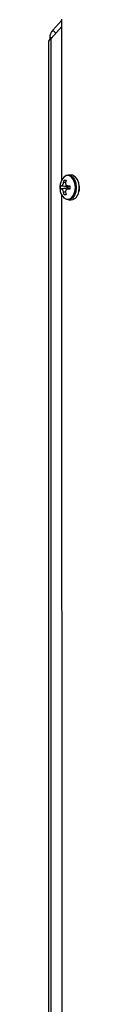
# Model space of a CAD drawing. Units: millimetres. Extents: x -1563 to 1796, y -106 to 5230.
# Drawn here: x 333 to 333, y 112 to 138 of the extents above; entities that cross this region are included whole.
import ezdxf

# ---------------------------------------------------------------- set-up
doc = ezdxf.new("R2010")
doc.units = ezdxf.units.MM

msp = doc.modelspace()

# ---------------------------------------------------------------- linework, layer by layer
at = {"color": 7, "linetype": 'Continuous', "lineweight": 25}
for p, q in [((332.615, 137.543), (332.852, 137.805)), ((332.854, 133.656), (332.852, 137.824)), ((332.852, 137.635), (332.573, 137.327)), ((332.699, 137.466), (332.615, 137.543)), ((332.586, 137.341), (332.537, 137.341)), ((332.573, 86.467), (332.573, 137.327)), ((332.503, 137.238), (332.503, 86.467)), ((333.095, 133.787), (333.02, 133.787)), ((332.818, 133.506), (332.842, 133.509)), ((332.818, 133.428), (332.818, 133.506)), ((332.977, 133.483), (332.818, 133.506)), ((332.977, 133.451), (332.818, 133.428)), ((333.003, 133.483), (332.842, 133.509)), ((333.003, 133.451), (332.842, 133.425)), ((332.895, 133.592), (332.914, 133.656)), ((332.949, 133.592), (332.895, 133.592)), ((332.914, 133.656), (332.965, 133.656)), ((332.963, 133.649), (332.914, 133.656)), ((332.965, 133.656), (332.949, 133.592)), ((332.977, 133.483), (332.977, 133.451)), ((333.003, 133.483), (332.977, 133.483)), ((332.977, 133.451), (333.003, 133.451)), ((332.996, 133.509), (333.061, 133.499)), ((333.061, 133.435), (332.996, 133.424)), ((333.003, 133.509), (333.061, 133.506)), ((333.061, 133.499), (333.003, 133.509)), ((333.061, 133.434), (333.003, 133.425)), ((333.061, 133.506), (333.061, 133.427)), ((333.301, 133.467), (333.3, 133.5)), ((333.311, 133.467), (333.31, 133.497)), ((332.842, 133.425), (332.818, 133.428)), ((332.861, 111.656), (332.854, 133.278)), ((332.914, 133.278), (332.895, 133.342)), ((332.949, 133.342), (332.895, 133.342)), ((332.963, 133.285), (332.914, 133.278)), ((332.965, 133.278), (332.914, 133.278)), ((332.949, 133.342), (332.965, 133.278)), ((333.061, 133.427), (333.003, 133.425)), ((333.02, 133.147), (333.095, 133.147))]:
    msp.add_line(p, q, dxfattribs=at)
at = {"color": 7, "linetype": 'Continuous', "lineweight": 25, "flags": 128}
for points in [[(332.837, 133.294), (332.85, 133.267), (332.904, 133.197), (332.969, 133.16), (333.038, 133.16), (333.104, 133.197), (333.157, 133.266), (333.192, 133.36), (333.204, 133.467), (333.192, 133.573), (333.157, 133.667), (333.104, 133.736), (333.039, 133.774), (332.969, 133.774), (332.904, 133.737), (332.85, 133.667), (332.838, 133.642)], [(333.02, 133.787), (333.056, 133.782), (333.123, 133.744), (333.178, 133.672), (333.213, 133.576), (333.226, 133.467), (333.213, 133.357), (333.177, 133.261), (333.123, 133.19), (333.055, 133.152), (333.02, 133.147)], [(333.3, 133.5), (333.288, 133.576), (333.253, 133.672), (333.198, 133.744), (333.131, 133.782), (333.095, 133.787)], [(333.288, 133.357), (333.288, 133.357), (333.301, 133.467)]]:
    msp.add_lwpolyline(points, dxfattribs=at)
at = {"color": 7, "linetype": 'Continuous', "lineweight": 25}
for centre, radius, start, end in [((332.837, 137.341), 0.3, 137.7263, 180), ((332.837, 137.341), 0.3, 180, 187.1249), ((333, 133.54), 0.0564, 272.7678, 318.0978), ((333, 133.394), 0.0567, 41.2216, 86.9618), ((333.061, 133.372), 0.228, 278.7026, 356.0317)]:
    msp.add_arc(centre, radius, start, end, dxfattribs=at)
msp.add_ellipse((332.803, 137.238), major_axis=(0.3, 0), ratio=0.461505, start_param=2.443461, end_param=3.141593, dxfattribs=at)
for points, knots in [([(332.839, 133.641), (332.837, 133.636), (332.818, 133.602), (332.802, 133.526), (332.8, 133.421), (332.814, 133.341), (332.835, 133.303), (332.838, 133.297)], [0, 0, 0, 0, 0.050253, 0.328815, 0.634263, 0.942772, 1, 1, 1, 1]), ([(332.842, 133.509), (332.846, 133.51), (332.855, 133.512), (332.869, 133.527), (332.881, 133.548), (332.89, 133.571), (332.894, 133.586), (332.895, 133.592)], [0, 0, 0, 0, 0.218137, 0.436744, 0.647475, 0.856311, 1, 1, 1, 1]), ([(332.949, 133.592), (332.948, 133.583), (332.947, 133.564), (332.954, 133.539), (332.968, 133.521), (332.985, 133.511), (332.998, 133.509), (333.003, 133.509)], [0, 0, 0, 0, 0.218137, 0.436744, 0.647475, 0.856311, 1, 1, 1, 1]), ([(333.298, 133.362), (333.303, 133.388), (333.311, 133.422), (333.311, 133.458), (333.311, 133.467)], [0, 0, 0, 0, 0.750222, 1, 1, 1, 1]), ([(332.895, 133.342), (332.893, 133.351), (332.888, 133.37), (332.877, 133.394), (332.864, 133.413), (332.851, 133.423), (332.845, 133.424), (332.842, 133.425)], [0, 0, 0, 0, 0.218137, 0.436744, 0.647475, 0.856311, 1, 1, 1, 1]), ([(333.003, 133.425), (332.995, 133.423), (332.98, 133.421), (332.962, 133.407), (332.951, 133.385), (332.947, 133.363), (332.949, 133.348), (332.949, 133.342)], [0, 0, 0, 0, 0.2181371, 0.4367439, 0.6474755, 0.8563109, 1, 1, 1, 1])]:
    msp.add_open_spline(points, degree=3, knots=knots, dxfattribs=at)

doc.saveas('drawing.dxf')
